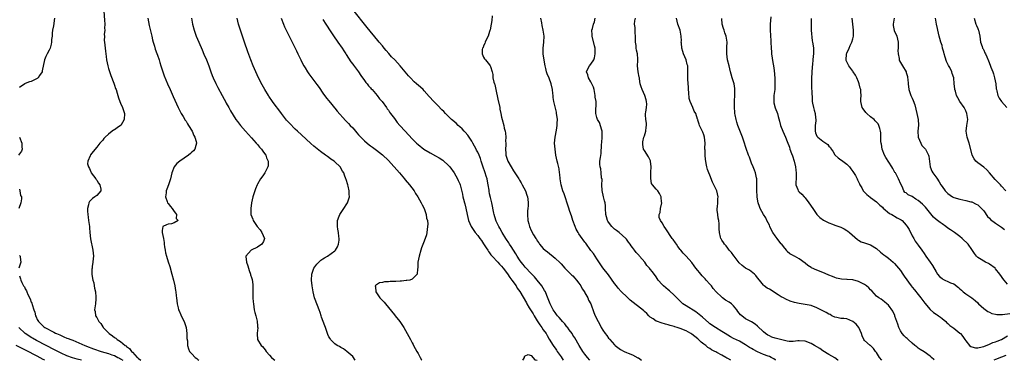
# Model space of a CAD drawing. Units: inches. Extents: x 2583000 to 2586000, y 1539000 to 1542000.
# Drawn here: x 2584337 to 2584668, y 1539000 to 1539115 of the extents above; entities that cross this region are included whole.
import ezdxf

# ---------------------------------------------------------------- set-up
doc = ezdxf.new("R2010")
doc.units = ezdxf.units.IN
doc.header["$MEASUREMENT"] = 0
doc.layers.add('LD25831539_2ft', color=82, linetype='Continuous')

msp = doc.modelspace()

# ---------------------------------------------------------------- linework, layer by layer
at = {"layer": 'LD25831539_2ft'}
for points, elevation in [([(2584365.44, 1539117.44), (2584365.66, 1539114.34), (2584365.71, 1539113), (2584365.66, 1539111.66), (2584365.7, 1539111), (2584365.54, 1539109.54), (2584365.56, 1539109), (2584365.51, 1539107.51), (2584365.56, 1539107), (2584365.79, 1539105), (2584365.95, 1539103.95), (2584366.05, 1539103), (2584366.2, 1539102.2), (2584366.33, 1539101), (2584366.74, 1539099), (2584367, 1539098.1), (2584367.72, 1539095.72), (2584368.76, 1539093.24), (2584369, 1539092.54), (2584369.34, 1539091.35), (2584369.51, 1539091), (2584369.81, 1539089.81), (2584370.12, 1539089), (2584370.3, 1539088.3), (2584370.77, 1539087), (2584371, 1539086.42), (2584371.62, 1539085), (2584372.32, 1539083), (2584372.25, 1539081), (2584371.06, 1539079), (2584371, 1539078.95), (2584369.84, 1539078.16), (2584369, 1539077.53), (2584368.67, 1539077.33), (2584368.21, 1539077), (2584367, 1539076.04), (2584365.82, 1539075), (2584365.43, 1539074.57), (2584365, 1539074.03), (2584364.49, 1539073.51), (2584364.04, 1539073), (2584363, 1539071.68), (2584361.77, 1539070.23), (2584360.9, 1539069.1), (2584360.85, 1539069), (2584360.78, 1539068.78), (2584359.98, 1539067), (2584359.93, 1539066.07), (2584360.18, 1539065), (2584360.52, 1539064.53), (2584361, 1539063.38), (2584361.15, 1539063.15), (2584361.18, 1539063), (2584362.71, 1539061), (2584362.8, 1539060.8), (2584363, 1539060.55), (2584363.6, 1539059.6), (2584364.03, 1539059), (2584364.41, 1539057.59), (2584364.39, 1539057), (2584363, 1539055.47), (2584362.35, 1539055), (2584361.54, 1539054.46), (2584361, 1539053.86), (2584360.56, 1539053.44), (2584360.33, 1539053), (2584360.27, 1539052.27), (2584359.94, 1539051), (2584359.9, 1539050.1), (2584359.99, 1539049), (2584360.11, 1539048.11), (2584360.24, 1539047), (2584360.53, 1539045), (2584360.56, 1539044.56), (2584360.71, 1539043), (2584360.88, 1539040.88), (2584361.19, 1539039.19), (2584361.33, 1539038.67), (2584361.71, 1539037), (2584361.89, 1539035), (2584361.78, 1539034.22), (2584361.69, 1539033), (2584361.51, 1539031.51), (2584361.41, 1539031), (2584361.38, 1539030.62), (2584361.37, 1539029), (2584361.57, 1539027.56), (2584361.68, 1539027), (2584361.98, 1539026.02), (2584362.19, 1539025), (2584362.27, 1539024.27), (2584362.57, 1539023), (2584362.74, 1539021.26), (2584362.74, 1539021), (2584362.69, 1539020.7), (2584362.61, 1539019), (2584362.24, 1539017), (2584362.46, 1539016.46), (2584362.6, 1539015), (2584363, 1539014.43), (2584363.71, 1539013), (2584364.35, 1539012.35), (2584365, 1539011.26), (2584365.12, 1539011.12), (2584365.17, 1539011), (2584367.14, 1539009), (2584368.28, 1539008.28), (2584369, 1539007.69), (2584369.43, 1539007.43), (2584369.84, 1539007), (2584371, 1539006.32), (2584372.58, 1539005), (2584372.85, 1539004.85), (2584373, 1539004.7), (2584374, 1539004), (2584374.71, 1539003), (2584375, 1539002.73), (2584376.64, 1539001), (2584376.84, 1539000.84), (2584377, 1539000.66), (2584377.86, 1539000)], 7196), ([(2584528.71, 1539000), (2584527.85, 1539001), (2584527, 1539002.07), (2584526.33, 1539003), (2584525.04, 1539005), (2584523.6, 1539007.6), (2584523, 1539008.49), (2584522.69, 1539009), (2584521.78, 1539010.22), (2584521.13, 1539011.13), (2584521, 1539011.27), (2584520.25, 1539012.25), (2584519.51, 1539013), (2584519, 1539013.57), (2584518.36, 1539014.36), (2584517.79, 1539015), (2584517.46, 1539015.46), (2584517, 1539016.07), (2584516.36, 1539017), (2584515.34, 1539019), (2584514.7, 1539020.7), (2584514.26, 1539021.74), (2584513.75, 1539023), (2584513.49, 1539023.49), (2584512.56, 1539025), (2584510.99, 1539027), (2584510.09, 1539028.09), (2584509.12, 1539029.12), (2584509, 1539029.23), (2584507, 1539031.31), (2584506.22, 1539032.22), (2584505.59, 1539033), (2584505, 1539033.84), (2584504.25, 1539035), (2584503.8, 1539035.8), (2584503.03, 1539037), (2584502.26, 1539038.26), (2584501.74, 1539039), (2584501.46, 1539039.46), (2584500.67, 1539040.67), (2584500.43, 1539041), (2584499.17, 1539043), (2584498.43, 1539044.43), (2584498.05, 1539045), (2584497.26, 1539046.74), (2584497.11, 1539047.11), (2584496.57, 1539049), (2584496.47, 1539049.53), (2584495.72, 1539053), (2584495.3, 1539054.7), (2584495, 1539056.03), (2584494.84, 1539056.84), (2584494.8, 1539057.2), (2584494.52, 1539059), (2584494.26, 1539060.26), (2584494.13, 1539061), (2584493.88, 1539061.88), (2584493.51, 1539063), (2584492.73, 1539065.27), (2584492.2, 1539067), (2584491.9, 1539067.9), (2584491.44, 1539069), (2584491, 1539069.97), (2584490.65, 1539070.65), (2584490.44, 1539071), (2584489.98, 1539071.98), (2584489.36, 1539073), (2584489, 1539073.66), (2584487.66, 1539075.66), (2584486.75, 1539076.75), (2584486.49, 1539077), (2584485.78, 1539077.78), (2584485, 1539078.51), (2584484.43, 1539079), (2584483.71, 1539079.71), (2584482.21, 1539081), (2584480.21, 1539083), (2584479.63, 1539083.63), (2584479, 1539084.22), (2584477.63, 1539085.63), (2584476.26, 1539087), (2584474.7, 1539088.7), (2584473, 1539090.61), (2584472.63, 1539091), (2584471.79, 1539091.79), (2584470.46, 1539093), (2584469.68, 1539093.68), (2584468.37, 1539095), (2584467.7, 1539095.7), (2584466.64, 1539097), (2584464.96, 1539099), (2584463.11, 1539101), (2584462.08, 1539102.08), (2584461.14, 1539103.14), (2584460.22, 1539104.22), (2584459.62, 1539105), (2584459, 1539105.72), (2584457.94, 1539107), (2584457.49, 1539107.49), (2584453.88, 1539111.88), (2584449, 1539117.96)], 7208), ([(2584348.83, 1539115), (2584348.46, 1539112.46), (2584348.16, 1539111), (2584348.05, 1539109.95), (2584347.97, 1539109), (2584347.85, 1539107.85), (2584347.79, 1539107), (2584347.68, 1539106.32), (2584347.31, 1539105), (2584347, 1539104.23), (2584346.32, 1539103), (2584345.87, 1539102.13), (2584345.46, 1539101), (2584344.71, 1539097.29), (2584344.62, 1539097), (2584343.79, 1539095.79), (2584343.31, 1539095), (2584343.15, 1539094.85), (2584343, 1539094.75), (2584342.53, 1539094.53), (2584341, 1539093.75), (2584340.41, 1539093.59), (2584338.96, 1539093.04), (2584338.87, 1539093), (2584337, 1539091.68)], 7194), ([(2584380.14, 1539115), (2584380.62, 1539112.62), (2584381.46, 1539109), (2584381.76, 1539107.76), (2584381.96, 1539107), (2584382.38, 1539105.62), (2584382.65, 1539104.65), (2584383.16, 1539103.16), (2584383.36, 1539102.64), (2584383.92, 1539101), (2584384.17, 1539100.17), (2584384.57, 1539099), (2584385.22, 1539097), (2584385.68, 1539095.68), (2584386.75, 1539093), (2584387.66, 1539091), (2584388.73, 1539088.73), (2584390.4, 1539085), (2584391.25, 1539083.25), (2584391.38, 1539083), (2584392, 1539082), (2584392.73, 1539080.73), (2584393, 1539080.36), (2584393.51, 1539079.51), (2584393.88, 1539079), (2584395.04, 1539077), (2584395.59, 1539075.59), (2584395.96, 1539075), (2584396.4, 1539073.6), (2584396.51, 1539073), (2584396.26, 1539072.26), (2584396.01, 1539071), (2584395.55, 1539070.45), (2584395, 1539069.97), (2584394.5, 1539069.5), (2584393.87, 1539069), (2584390.87, 1539067), (2584389.88, 1539066.12), (2584389, 1539065), (2584388.21, 1539063), (2584387.73, 1539061), (2584387.1, 1539059), (2584386.51, 1539057.49), (2584386.35, 1539057), (2584386.32, 1539056.32), (2584386.1, 1539055), (2584386.64, 1539053.36), (2584386.77, 1539053), (2584386.85, 1539052.85), (2584387, 1539052.69), (2584387.73, 1539051.73), (2584388.34, 1539051), (2584389, 1539050.07), (2584389.43, 1539049.43), (2584389.85, 1539049), (2584389.73, 1539047.73), (2584390.41, 1539047), (2584389, 1539046.17), (2584388.15, 1539045.85), (2584387, 1539045.73), (2584386.43, 1539045.57), (2584385.25, 1539045), (2584385, 1539043.66), (2584384.95, 1539043), (2584385.44, 1539041), (2584385.63, 1539039.63), (2584385.68, 1539039), (2584385.81, 1539038.19), (2584385.95, 1539037), (2584386.14, 1539036.14), (2584386.43, 1539035), (2584387, 1539033.11), (2584387.56, 1539031.56), (2584388.28, 1539029), (2584388.78, 1539027), (2584389.19, 1539025), (2584389.45, 1539023.45), (2584389.58, 1539023), (2584389.71, 1539021.71), (2584389.84, 1539021), (2584390.03, 1539019), (2584390.31, 1539017.69), (2584390.49, 1539017), (2584390.64, 1539016.64), (2584391.26, 1539015.26), (2584391.36, 1539015), (2584392.36, 1539013), (2584393.04, 1539011), (2584393.24, 1539009), (2584393.32, 1539007.32), (2584393.45, 1539006.55), (2584393.54, 1539005), (2584393.84, 1539003.84), (2584394.15, 1539003), (2584395, 1539002.18), (2584396.02, 1539001), (2584396.63, 1539000.63), (2584397, 1539000.23), (2584397.26, 1539000)], 7198), ([(2584394.85, 1539115), (2584395.17, 1539113), (2584395.7, 1539111), (2584396.46, 1539109), (2584397.28, 1539107), (2584398.37, 1539104.37), (2584399, 1539102.97), (2584399.84, 1539101), (2584400.63, 1539099), (2584401.34, 1539097), (2584401.79, 1539095.79), (2584402.11, 1539095), (2584403, 1539093.05), (2584403.69, 1539091.69), (2584405.14, 1539089), (2584405.78, 1539087.78), (2584406.24, 1539087), (2584406.5, 1539086.5), (2584407.36, 1539085), (2584407.93, 1539083.93), (2584409.78, 1539081), (2584410.29, 1539080.29), (2584411.26, 1539079), (2584412.96, 1539077), (2584415, 1539074.75), (2584416.61, 1539073), (2584416.77, 1539072.77), (2584417, 1539072.51), (2584417.67, 1539071.67), (2584418.35, 1539071), (2584419, 1539070.02), (2584419.82, 1539069), (2584420.08, 1539068.08), (2584420.64, 1539067), (2584420.57, 1539065.43), (2584420.49, 1539065), (2584419.92, 1539063.92), (2584419.48, 1539063), (2584419, 1539062.36), (2584418.43, 1539061.57), (2584418.07, 1539061), (2584417, 1539059.24), (2584416.87, 1539059), (2584416.32, 1539057.68), (2584416.07, 1539057), (2584415.48, 1539055), (2584415.01, 1539053), (2584414.73, 1539051), (2584414.83, 1539049), (2584415.42, 1539047.42), (2584415.56, 1539047), (2584416.95, 1539045), (2584417.88, 1539043.88), (2584418.47, 1539043), (2584419.37, 1539041), (2584419, 1539039.98), (2584418.52, 1539039), (2584417, 1539038.07), (2584414.89, 1539037), (2584414.01, 1539036.01), (2584413.08, 1539035), (2584413.07, 1539034.93), (2584413.31, 1539033), (2584413.73, 1539031.73), (2584413.95, 1539031), (2584414.16, 1539030.16), (2584414.66, 1539029), (2584414.7, 1539028.7), (2584415, 1539027.85), (2584415.18, 1539027.18), (2584415.25, 1539027), (2584415.31, 1539026.69), (2584415.49, 1539025), (2584415.49, 1539023.49), (2584415.5, 1539021), (2584415.61, 1539019.61), (2584415.62, 1539019), (2584415.93, 1539017), (2584416.1, 1539016.1), (2584416.4, 1539015), (2584416.85, 1539013.15), (2584416.87, 1539013), (2584416.86, 1539012.86), (2584417, 1539011.81), (2584417.07, 1539011.07), (2584417.09, 1539011), (2584417.1, 1539010.9), (2584416.92, 1539009.08), (2584416.9, 1539009), (2584416.92, 1539008.92), (2584417.02, 1539007), (2584418.25, 1539005), (2584418.67, 1539004.67), (2584419.54, 1539003.54), (2584419.88, 1539003), (2584421, 1539001.73), (2584421.68, 1539001), (2584422.38, 1539000.38), (2584422.84, 1539000)], 7200), ([(2584449.81, 1539000), (2584449, 1539001.27), (2584447.01, 1539003.01), (2584445.89, 1539003.89), (2584445, 1539004.26), (2584444.6, 1539004.6), (2584443.82, 1539005), (2584443, 1539005.59), (2584441.58, 1539007), (2584441.38, 1539007.38), (2584441, 1539007.94), (2584440.7, 1539008.7), (2584440.53, 1539009), (2584440.27, 1539009.73), (2584439.86, 1539011), (2584439.61, 1539011.61), (2584438.54, 1539014.54), (2584438.44, 1539015), (2584438.04, 1539016.04), (2584437.79, 1539017), (2584436.4, 1539020.4), (2584436.22, 1539021), (2584435.68, 1539023), (2584435.35, 1539025), (2584435.19, 1539027), (2584435.3, 1539029), (2584435.72, 1539030.28), (2584435.99, 1539031), (2584437, 1539032.35), (2584437.59, 1539033), (2584438.33, 1539033.67), (2584439, 1539034.14), (2584439.53, 1539034.47), (2584440.5, 1539035), (2584443, 1539036.82), (2584443.21, 1539037), (2584443.86, 1539038.14), (2584444.27, 1539039), (2584444.43, 1539040.43), (2584444.48, 1539041), (2584444.38, 1539041.62), (2584444.23, 1539043), (2584444.06, 1539044.06), (2584443.87, 1539045), (2584443.86, 1539046.14), (2584443.9, 1539047), (2584444.5, 1539048.5), (2584444.68, 1539049), (2584445.99, 1539051), (2584447, 1539052.59), (2584447.25, 1539053), (2584447.72, 1539054.28), (2584447.91, 1539055), (2584447.85, 1539055.85), (2584447.86, 1539057), (2584447.47, 1539058.53), (2584447.34, 1539059), (2584446.77, 1539060.77), (2584446.71, 1539061), (2584446.24, 1539062.24), (2584446.02, 1539063), (2584445.61, 1539063.61), (2584444.84, 1539065), (2584443, 1539066.75), (2584442.72, 1539067), (2584441.66, 1539067.66), (2584441, 1539068.17), (2584440.5, 1539068.5), (2584439.87, 1539069), (2584438.19, 1539070.19), (2584435.96, 1539071.96), (2584434.89, 1539072.89), (2584431.76, 1539075.76), (2584430.48, 1539077), (2584429.71, 1539077.71), (2584427.73, 1539079.73), (2584426.8, 1539080.8), (2584425.05, 1539083), (2584424.17, 1539084.17), (2584423, 1539085.77), (2584422.08, 1539087), (2584420.8, 1539088.8), (2584420.67, 1539089), (2584419.46, 1539091), (2584418.59, 1539092.59), (2584417.35, 1539095), (2584416.42, 1539097), (2584415.99, 1539098.01), (2584415.57, 1539099), (2584414.79, 1539101), (2584413.74, 1539103.74), (2584412.66, 1539107), (2584411.28, 1539111), (2584410.67, 1539113), (2584410.21, 1539115)], 7202), ([(2584424.93, 1539115), (2584425.76, 1539113), (2584426.1, 1539112.1), (2584426.67, 1539111), (2584428.08, 1539108.08), (2584428.67, 1539107), (2584429.66, 1539105), (2584430.07, 1539104.07), (2584430.6, 1539103), (2584431.53, 1539101), (2584432.02, 1539100.02), (2584432.58, 1539099), (2584433, 1539098.3), (2584433.82, 1539097), (2584434.29, 1539096.29), (2584437, 1539092.76), (2584437.69, 1539091.69), (2584439, 1539089.86), (2584440.17, 1539088.17), (2584441, 1539087.23), (2584441.96, 1539086.04), (2584442.88, 1539084.88), (2584443, 1539084.74), (2584443.74, 1539083.74), (2584446.6, 1539080.6), (2584447, 1539080.23), (2584447.58, 1539079.59), (2584448.18, 1539079), (2584449, 1539078.14), (2584450.43, 1539076.43), (2584451, 1539075.8), (2584451.36, 1539075.36), (2584451.7, 1539075), (2584453, 1539073.76), (2584453.87, 1539073), (2584454.49, 1539072.49), (2584455, 1539072.12), (2584455.63, 1539071.63), (2584457, 1539070.68), (2584459, 1539069.13), (2584461, 1539067.13), (2584464.69, 1539063), (2584466.43, 1539061), (2584466.67, 1539060.67), (2584468.13, 1539059), (2584469.66, 1539057), (2584470.14, 1539056.14), (2584470.9, 1539055), (2584472.01, 1539053), (2584472.29, 1539052.29), (2584472.99, 1539051), (2584473.68, 1539049), (2584473.84, 1539047.84), (2584474.09, 1539047), (2584474.21, 1539045.79), (2584474.18, 1539045), (2584473.99, 1539043.99), (2584473.93, 1539043), (2584473.77, 1539042.24), (2584473, 1539040.04), (2584472.16, 1539037.84), (2584471.87, 1539037), (2584471.28, 1539035), (2584470.92, 1539033), (2584470.84, 1539031), (2584470.79, 1539030.79), (2584470.71, 1539029), (2584469, 1539027.23), (2584468.17, 1539027), (2584467.16, 1539026.84), (2584467, 1539026.86), (2584465.36, 1539026.64), (2584465, 1539026.65), (2584463.49, 1539026.51), (2584463, 1539026.48), (2584461.55, 1539026.45), (2584461, 1539026.4), (2584459.66, 1539026.34), (2584459, 1539026.18), (2584457.98, 1539026.02), (2584457, 1539025.38), (2584456.74, 1539025.26), (2584456.59, 1539025), (2584456.69, 1539024.69), (2584456.73, 1539023), (2584458.15, 1539021), (2584458.6, 1539020.6), (2584459, 1539020.14), (2584459.59, 1539019.59), (2584459.98, 1539019), (2584461, 1539017.8), (2584463, 1539015.27), (2584463.24, 1539015), (2584464.87, 1539013), (2584466.21, 1539011), (2584467.33, 1539009), (2584468.38, 1539007), (2584469, 1539005.86), (2584469.3, 1539005.3), (2584469.43, 1539005), (2584470.01, 1539004.01), (2584470.52, 1539003), (2584471, 1539002.26), (2584471.64, 1539001), (2584472.14, 1539000.14), (2584472.21, 1539000)], 7204), ([(2584439, 1539114.6), (2584440, 1539113), (2584440.37, 1539112.37), (2584441.16, 1539111.16), (2584442.76, 1539108.76), (2584443, 1539108.47), (2584443.6, 1539107.6), (2584444.06, 1539107), (2584445.45, 1539105), (2584446.02, 1539104.02), (2584446.68, 1539103), (2584446.79, 1539102.79), (2584448.34, 1539100.34), (2584449, 1539099.54), (2584449.22, 1539099.22), (2584451, 1539096.95), (2584451.77, 1539095.77), (2584453, 1539094.13), (2584453.46, 1539093.46), (2584453.84, 1539093), (2584454.32, 1539092.32), (2584455, 1539091.6), (2584455.26, 1539091.26), (2584455.51, 1539091), (2584457.23, 1539089), (2584457.97, 1539087.97), (2584458.85, 1539087), (2584460.33, 1539085), (2584460.6, 1539084.6), (2584461, 1539084.06), (2584461.42, 1539083.42), (2584461.74, 1539083), (2584463, 1539081.26), (2584463.97, 1539079.97), (2584464.8, 1539079), (2584466.58, 1539077), (2584469, 1539074.45), (2584470.49, 1539073), (2584471, 1539072.54), (2584472.92, 1539071), (2584475, 1539069.75), (2584476.79, 1539068.79), (2584478.08, 1539068.08), (2584479.29, 1539067.29), (2584479.65, 1539067), (2584481, 1539065.76), (2584481.68, 1539065), (2584483.1, 1539063), (2584484.25, 1539061), (2584484.49, 1539060.49), (2584485, 1539059.32), (2584485.12, 1539059), (2584485.85, 1539055.85), (2584485.98, 1539055), (2584486.21, 1539054.21), (2584486.51, 1539053), (2584486.63, 1539052.63), (2584487, 1539051.18), (2584487.41, 1539049), (2584487.88, 1539047), (2584488.77, 1539045), (2584489.65, 1539043.65), (2584490.12, 1539043), (2584491, 1539041.93), (2584491.72, 1539041), (2584492.24, 1539040.24), (2584493, 1539039.2), (2584493.82, 1539037.82), (2584494.36, 1539037), (2584494.61, 1539036.61), (2584495, 1539036.1), (2584495.46, 1539035.46), (2584495.84, 1539035), (2584497.71, 1539033), (2584498.32, 1539032.32), (2584499, 1539031.67), (2584499.54, 1539031), (2584501, 1539029.07), (2584501.8, 1539027.8), (2584502.44, 1539027), (2584503.87, 1539025), (2584504.3, 1539024.3), (2584505.12, 1539023.12), (2584507.37, 1539019.37), (2584507.54, 1539019), (2584508.31, 1539017.69), (2584508.73, 1539017), (2584509.63, 1539015.63), (2584509.97, 1539015), (2584511, 1539013.27), (2584511.9, 1539011.9), (2584512.54, 1539011), (2584513, 1539010.29), (2584513.96, 1539009), (2584514.36, 1539008.36), (2584515, 1539007.14), (2584516.33, 1539005), (2584516.62, 1539004.62), (2584517, 1539004.04), (2584517.45, 1539003.45), (2584517.74, 1539003), (2584519, 1539001.13), (2584519.69, 1539000)], 7206), ([(2584495.83, 1539115.83), (2584495.7, 1539114.3), (2584495.53, 1539113), (2584495.16, 1539111.16), (2584495.13, 1539110.87), (2584495, 1539110.54), (2584494.57, 1539109), (2584493.98, 1539107.98), (2584493.55, 1539107), (2584493.44, 1539106.56), (2584493, 1539105.78), (2584492.79, 1539105.21), (2584492.62, 1539105), (2584492.5, 1539104.5), (2584492.51, 1539103), (2584493, 1539101.95), (2584493.32, 1539101.32), (2584493.61, 1539101), (2584495, 1539099.31), (2584495.21, 1539099), (2584495.26, 1539098.74), (2584495.83, 1539097), (2584496.07, 1539096.07), (2584496.14, 1539095), (2584496.45, 1539093.55), (2584496.6, 1539093), (2584496.71, 1539092.71), (2584497.09, 1539091.09), (2584497.81, 1539087.81), (2584498.4, 1539085), (2584498.48, 1539084.48), (2584498.76, 1539083), (2584499, 1539081.77), (2584499.17, 1539081), (2584499.73, 1539079), (2584499.89, 1539078.11), (2584500.18, 1539077), (2584500.32, 1539076.32), (2584500.41, 1539075), (2584500.36, 1539073.64), (2584500.41, 1539073), (2584500.42, 1539072.42), (2584500.35, 1539071), (2584500.44, 1539069.56), (2584500.49, 1539069), (2584501, 1539067.28), (2584501.09, 1539067), (2584502.19, 1539065), (2584503, 1539063.67), (2584503.47, 1539063), (2584504.77, 1539061), (2584505, 1539060.62), (2584505.63, 1539059.63), (2584505.99, 1539059), (2584507.01, 1539057), (2584507.52, 1539055.52), (2584507.69, 1539055), (2584507.79, 1539054.21), (2584507.97, 1539053), (2584507.94, 1539051.94), (2584507.87, 1539051), (2584507.77, 1539050.23), (2584507.7, 1539049), (2584507.81, 1539047), (2584508.16, 1539045.84), (2584508.39, 1539045), (2584509, 1539043.65), (2584509.8, 1539042.2), (2584510.5, 1539041), (2584510.7, 1539040.7), (2584511, 1539040.16), (2584511.49, 1539039.49), (2584511.81, 1539039), (2584513, 1539037.65), (2584513.67, 1539037), (2584514.43, 1539036.43), (2584517, 1539034.37), (2584518.73, 1539032.73), (2584519, 1539032.41), (2584520.31, 1539031), (2584522.67, 1539028.67), (2584523, 1539028.37), (2584523.63, 1539027.63), (2584524.2, 1539027), (2584525, 1539025.98), (2584525.63, 1539025), (2584526.08, 1539024.08), (2584526.84, 1539023), (2584526.89, 1539022.89), (2584527, 1539022.73), (2584527.95, 1539021), (2584528.27, 1539020.27), (2584528.96, 1539019), (2584530.07, 1539016.07), (2584530.51, 1539015), (2584531.46, 1539013), (2584532.02, 1539012.02), (2584532.53, 1539011), (2584533, 1539010.19), (2584533.84, 1539009), (2584534.36, 1539008.36), (2584535, 1539007.47), (2584535.23, 1539007.23), (2584535.39, 1539007), (2584537, 1539005.2), (2584537.21, 1539005), (2584539, 1539003.64), (2584540.19, 1539003), (2584541, 1539002.64), (2584541.55, 1539002.45), (2584543, 1539001.89), (2584544.85, 1539000.85), (2584545, 1539000.79), (2584546.07, 1539000)], 7210), ([(2584576, 1539000), (2584575, 1539000.64), (2584574.75, 1539000.75), (2584574.36, 1539001), (2584573, 1539001.7), (2584571.36, 1539002.64), (2584571, 1539002.81), (2584570.69, 1539003), (2584569.54, 1539003.54), (2584569, 1539003.96), (2584568.35, 1539004.35), (2584567.61, 1539005), (2584567, 1539005.43), (2584566.1, 1539006.1), (2584565.21, 1539007), (2584565.09, 1539007.09), (2584565, 1539007.18), (2584563.96, 1539007.96), (2584563, 1539008.76), (2584562.59, 1539009), (2584561, 1539009.87), (2584559, 1539010.68), (2584558.04, 1539011), (2584557.24, 1539011.24), (2584557, 1539011.34), (2584555.66, 1539011.66), (2584555, 1539011.92), (2584554.13, 1539012.13), (2584552.61, 1539012.61), (2584551.43, 1539013), (2584551, 1539013.17), (2584549.9, 1539013.9), (2584549, 1539014.54), (2584548.52, 1539015), (2584547.79, 1539015.79), (2584547, 1539016.43), (2584546.72, 1539016.72), (2584542.28, 1539020.28), (2584541.22, 1539021.22), (2584539.17, 1539023.17), (2584538.21, 1539024.21), (2584537.66, 1539025), (2584537, 1539025.88), (2584535, 1539028.74), (2584533.08, 1539031.08), (2584531, 1539034.1), (2584530.45, 1539035), (2584529.88, 1539035.88), (2584529, 1539036.94), (2584527.34, 1539039.34), (2584527, 1539039.76), (2584526.49, 1539040.49), (2584526.11, 1539041), (2584525, 1539042.56), (2584524.71, 1539043), (2584524.11, 1539044.11), (2584523.72, 1539045), (2584523.01, 1539047), (2584522.53, 1539048.53), (2584522.01, 1539049.99), (2584521.52, 1539051.52), (2584520.03, 1539056.03), (2584519.62, 1539057), (2584519, 1539059), (2584518.72, 1539061), (2584518.6, 1539062.6), (2584518.53, 1539063), (2584518.34, 1539064.34), (2584517.88, 1539066.12), (2584517.66, 1539067), (2584517.27, 1539069), (2584516.98, 1539071), (2584516.84, 1539073), (2584517.01, 1539075), (2584517.43, 1539077.43), (2584517.68, 1539079), (2584517.75, 1539079.75), (2584517.77, 1539081), (2584517.57, 1539082.43), (2584517.53, 1539083), (2584517.42, 1539083.42), (2584516.59, 1539087), (2584516.33, 1539088.33), (2584516.32, 1539089), (2584516.26, 1539089.74), (2584516.11, 1539091), (2584515.68, 1539093), (2584515, 1539094.88), (2584514.31, 1539096.31), (2584514.09, 1539097), (2584513.9, 1539098.1), (2584513.66, 1539099), (2584513.53, 1539099.53), (2584513.05, 1539103), (2584513.04, 1539105), (2584513.26, 1539107), (2584513.35, 1539109), (2584513.04, 1539111), (2584512.62, 1539112.62), (2584512.55, 1539113.45), (2584512.26, 1539115)], 7212), ([(2584591.2, 1539000), (2584591, 1539000.13), (2584590.47, 1539000.47), (2584589.55, 1539001), (2584589, 1539001.25), (2584588.62, 1539001.38), (2584587, 1539002), (2584585, 1539002.86), (2584583.59, 1539003.59), (2584583, 1539003.98), (2584582.34, 1539004.34), (2584581, 1539005.26), (2584579, 1539006.39), (2584577, 1539007.37), (2584575.93, 1539007.93), (2584575, 1539008.47), (2584574.14, 1539009), (2584573, 1539009.73), (2584570.88, 1539011), (2584569, 1539012.32), (2584568.63, 1539012.63), (2584566.52, 1539014.52), (2584565.93, 1539015), (2584565.45, 1539015.45), (2584564.27, 1539016.27), (2584561, 1539018.32), (2584559.95, 1539019), (2584559.45, 1539019.45), (2584557.87, 1539021), (2584557.47, 1539021.47), (2584557, 1539021.91), (2584555.39, 1539023.39), (2584555, 1539023.67), (2584553.44, 1539025), (2584553, 1539025.45), (2584551.69, 1539027), (2584551, 1539028.07), (2584549.71, 1539029.71), (2584549, 1539030.69), (2584548.73, 1539031), (2584547.88, 1539031.88), (2584547.1, 1539033), (2584545.39, 1539035), (2584545.2, 1539035.2), (2584545, 1539035.45), (2584544.2, 1539036.2), (2584543.67, 1539037), (2584543, 1539037.93), (2584542.52, 1539038.52), (2584542.22, 1539039), (2584541.69, 1539039.69), (2584541, 1539040.77), (2584540.81, 1539041), (2584538.54, 1539043), (2584537.62, 1539043.62), (2584537, 1539044.12), (2584536.54, 1539044.54), (2584536.1, 1539045), (2584535, 1539046.4), (2584534.75, 1539046.75), (2584534.6, 1539047), (2584534.22, 1539048.22), (2584534.02, 1539049), (2584533.95, 1539051), (2584533.89, 1539051.89), (2584533.78, 1539053), (2584533.64, 1539053.64), (2584533.31, 1539055), (2584532.86, 1539057.14), (2584532.76, 1539059), (2584532.8, 1539060.8), (2584532.65, 1539061.35), (2584532.52, 1539063), (2584532.37, 1539064.37), (2584532.11, 1539065), (2584532.07, 1539065.93), (2584532.09, 1539067), (2584532.21, 1539068.21), (2584532.5, 1539069.5), (2584532.61, 1539072.61), (2584532.71, 1539073.29), (2584532.85, 1539075), (2584532.79, 1539077), (2584532.67, 1539077.33), (2584531.93, 1539079.93), (2584531.21, 1539081), (2584531, 1539081.64), (2584530.69, 1539083), (2584530.72, 1539085), (2584530.75, 1539085.25), (2584530.75, 1539087), (2584530.52, 1539088.52), (2584530.52, 1539089), (2584530.08, 1539091), (2584529.87, 1539091.87), (2584529, 1539093.59), (2584528.19, 1539095), (2584528.03, 1539096.03), (2584527.55, 1539097), (2584527.98, 1539098.02), (2584528.57, 1539099), (2584529, 1539099.53), (2584530.01, 1539101), (2584530.26, 1539101.74), (2584530.52, 1539103), (2584530.43, 1539104.43), (2584530.43, 1539105), (2584530.29, 1539105.71), (2584529.48, 1539109), (2584529.48, 1539109.48), (2584529.4, 1539111), (2584529.56, 1539111.56), (2584529.93, 1539113), (2584530.2, 1539113.8), (2584530.51, 1539115)], 7214), ([(2584612.12, 1539000), (2584612.04, 1539000.04), (2584611, 1539000.85), (2584609, 1539001.95), (2584607, 1539003.19), (2584605.94, 1539003.94), (2584604.21, 1539005), (2584603, 1539005.66), (2584601, 1539006.41), (2584599, 1539006.55), (2584598.55, 1539006.55), (2584597, 1539006.35), (2584595.67, 1539006.33), (2584595, 1539006.45), (2584593.13, 1539006.87), (2584591, 1539007.5), (2584589.83, 1539007.83), (2584589, 1539008.25), (2584588.49, 1539008.49), (2584587.75, 1539009), (2584587, 1539009.61), (2584585, 1539011.51), (2584584.18, 1539012.18), (2584582.94, 1539012.94), (2584582.79, 1539013), (2584581, 1539013.98), (2584579.69, 1539015), (2584579.33, 1539015.33), (2584578.45, 1539016.45), (2584578.05, 1539017), (2584577, 1539018.31), (2584576.24, 1539019), (2584575.53, 1539019.53), (2584574.27, 1539020.27), (2584573.3, 1539021), (2584573, 1539021.2), (2584571.13, 1539023), (2584570.12, 1539024.12), (2584569.5, 1539025), (2584569, 1539025.6), (2584567.73, 1539027), (2584567.37, 1539027.37), (2584567, 1539027.82), (2584566.39, 1539028.4), (2584565.94, 1539029), (2584565.49, 1539029.49), (2584565, 1539030.17), (2584564.27, 1539031), (2584563.73, 1539031.73), (2584563, 1539032.84), (2584562.93, 1539032.93), (2584561.07, 1539035.07), (2584560.08, 1539036.08), (2584559.25, 1539037), (2584559, 1539037.31), (2584558.29, 1539038.29), (2584557.75, 1539039), (2584557.45, 1539039.45), (2584556.62, 1539040.62), (2584556.32, 1539041), (2584554.22, 1539044.22), (2584553.68, 1539045), (2584553, 1539046.25), (2584552.37, 1539047), (2584552.02, 1539048.02), (2584552.01, 1539049), (2584552.28, 1539049.72), (2584552.46, 1539051), (2584552.85, 1539053), (2584552.81, 1539053.19), (2584552.67, 1539055), (2584552.11, 1539056.11), (2584551.49, 1539057), (2584551, 1539057.55), (2584549.75, 1539059), (2584549.43, 1539059.43), (2584549.13, 1539061.13), (2584549.22, 1539063), (2584549.22, 1539063.22), (2584549.33, 1539065), (2584549.08, 1539067), (2584549.07, 1539067.07), (2584548.38, 1539068.38), (2584547, 1539070.52), (2584546.76, 1539071), (2584546.53, 1539072.53), (2584546.48, 1539073), (2584546.53, 1539073.47), (2584546.87, 1539075), (2584547, 1539075.46), (2584547.52, 1539077), (2584547.65, 1539078.35), (2584547.75, 1539079), (2584547.72, 1539079.72), (2584547.53, 1539081), (2584547.43, 1539082.57), (2584547.43, 1539083), (2584547.46, 1539083.46), (2584547.73, 1539085), (2584547.82, 1539086.18), (2584547.77, 1539087), (2584547.57, 1539087.57), (2584547.17, 1539089), (2584546.21, 1539091), (2584545.95, 1539091.95), (2584545.58, 1539093), (2584545.34, 1539094.66), (2584545.31, 1539095), (2584545.25, 1539095.25), (2584544.97, 1539096.97), (2584544.72, 1539099), (2584544.75, 1539100.75), (2584544.77, 1539101.23), (2584544.64, 1539103), (2584544.3, 1539104.3), (2584544.24, 1539105), (2584544.2, 1539105.8), (2584544.05, 1539107), (2584544.04, 1539109), (2584543.91, 1539110.09), (2584543.87, 1539111), (2584543.89, 1539111.89), (2584543.69, 1539113), (2584543.81, 1539114.19), (2584544.05, 1539115)], 7216), ([(2584626.75, 1539000), (2584626.04, 1539001), (2584625, 1539002.6), (2584624.69, 1539003), (2584624.01, 1539004.01), (2584622.93, 1539004.93), (2584622.82, 1539005), (2584621, 1539006.7), (2584620.75, 1539007), (2584620.21, 1539008.21), (2584619.99, 1539009), (2584619.05, 1539011), (2584618.11, 1539012.11), (2584617, 1539013.09), (2584615, 1539013.9), (2584614.04, 1539014.04), (2584613, 1539014.09), (2584611.65, 1539014.35), (2584611, 1539014.52), (2584609.96, 1539015), (2584609.37, 1539015.37), (2584609, 1539015.51), (2584608.09, 1539016.09), (2584605, 1539017.68), (2584603, 1539018.38), (2584601, 1539018.77), (2584599.05, 1539019.05), (2584597.4, 1539019.4), (2584595.93, 1539019.94), (2584594.57, 1539020.57), (2584593.77, 1539021), (2584593, 1539021.38), (2584591.98, 1539022.02), (2584590.76, 1539022.76), (2584589.55, 1539023.55), (2584589, 1539023.97), (2584588.31, 1539024.31), (2584587.28, 1539025), (2584587, 1539025.24), (2584585.63, 1539027), (2584585, 1539027.75), (2584584.5, 1539028.5), (2584583.95, 1539029), (2584582.27, 1539030.27), (2584580.99, 1539031), (2584579.9, 1539031.9), (2584578.83, 1539032.83), (2584577.12, 1539035), (2584577.08, 1539035.08), (2584576.26, 1539036.26), (2584575.5, 1539037), (2584575, 1539037.68), (2584574.46, 1539038.46), (2584573.89, 1539039), (2584573.6, 1539039.6), (2584573, 1539040.37), (2584572.8, 1539040.8), (2584572.67, 1539041), (2584572.56, 1539041.44), (2584572.24, 1539043), (2584572.16, 1539044.16), (2584572.17, 1539045), (2584572.14, 1539045.86), (2584571.97, 1539047), (2584571.81, 1539047.81), (2584571.64, 1539049), (2584571.51, 1539050.49), (2584571.48, 1539051), (2584571.56, 1539051.56), (2584571.65, 1539053), (2584571.7, 1539054.3), (2584571.79, 1539055), (2584571.36, 1539057), (2584571, 1539057.69), (2584570.36, 1539059), (2584569.86, 1539059.86), (2584569, 1539062.26), (2584568.65, 1539063), (2584568.2, 1539064.2), (2584567.97, 1539065), (2584567.79, 1539066.21), (2584567.63, 1539067), (2584567.56, 1539067.56), (2584567.45, 1539069), (2584567.39, 1539070.61), (2584567.36, 1539071), (2584567.36, 1539071.36), (2584567.4, 1539073), (2584567.22, 1539075), (2584567, 1539075.77), (2584566.68, 1539076.68), (2584566.02, 1539078.02), (2584565.56, 1539079), (2584565.39, 1539079.39), (2584565, 1539080.77), (2584564.92, 1539080.92), (2584564.89, 1539081.11), (2584564.24, 1539083), (2584563.78, 1539083.78), (2584563.32, 1539085), (2584562.38, 1539087), (2584562.01, 1539088.01), (2584561.93, 1539090.07), (2584561.82, 1539091), (2584561.8, 1539091.8), (2584561.6, 1539094.4), (2584561.61, 1539095), (2584561.65, 1539095.65), (2584561.57, 1539099), (2584561.42, 1539099.42), (2584561, 1539101), (2584560.17, 1539103), (2584559.87, 1539103.87), (2584559.63, 1539105), (2584559.42, 1539106.58), (2584559.4, 1539107), (2584559.44, 1539107.44), (2584559.32, 1539109), (2584558.98, 1539110.98), (2584558.29, 1539113), (2584557.76, 1539115)], 7218), ([(2584644.41, 1539000), (2584644.23, 1539000.23), (2584643.5, 1539001), (2584643, 1539001.42), (2584641, 1539002.85), (2584639.68, 1539003.68), (2584639, 1539004.14), (2584638.51, 1539004.51), (2584637.91, 1539005), (2584637, 1539005.78), (2584635.62, 1539007), (2584635.3, 1539007.3), (2584635, 1539007.54), (2584634.26, 1539008.26), (2584633.61, 1539009), (2584633, 1539009.89), (2584632.46, 1539011), (2584632.12, 1539012.12), (2584631.81, 1539013), (2584631.2, 1539014.8), (2584631.11, 1539015.11), (2584630.5, 1539016.5), (2584629, 1539018.54), (2584628.51, 1539019), (2584627.71, 1539019.71), (2584626.51, 1539020.51), (2584625.83, 1539021), (2584625, 1539021.62), (2584623.4, 1539023.4), (2584623, 1539023.75), (2584622.39, 1539024.39), (2584621.63, 1539025), (2584621, 1539025.44), (2584619, 1539026.51), (2584617, 1539027.07), (2584615.17, 1539027.17), (2584615, 1539027.2), (2584613.27, 1539027.27), (2584611.6, 1539027.6), (2584611, 1539027.79), (2584610.18, 1539028.18), (2584609, 1539028.64), (2584608.78, 1539028.78), (2584607, 1539029.52), (2584605, 1539030.28), (2584603.13, 1539031.13), (2584603, 1539031.22), (2584601.9, 1539031.9), (2584601, 1539032.66), (2584599, 1539034.1), (2584597.44, 1539035), (2584597.15, 1539035.15), (2584597, 1539035.26), (2584595.85, 1539035.85), (2584595, 1539036.64), (2584594.83, 1539036.83), (2584594.71, 1539037), (2584593.75, 1539038.25), (2584593.16, 1539039), (2584593, 1539039.16), (2584592.2, 1539040.2), (2584591.63, 1539041), (2584591, 1539041.8), (2584590.17, 1539043), (2584589.72, 1539043.72), (2584589.17, 1539045), (2584589, 1539045.43), (2584588.2, 1539047), (2584587.86, 1539047.86), (2584587, 1539049), (2584585.9, 1539051), (2584585.69, 1539051.69), (2584585.21, 1539053), (2584585, 1539054.16), (2584584.91, 1539055), (2584584.74, 1539057.26), (2584584.75, 1539060.75), (2584584.74, 1539061), (2584584.66, 1539061.34), (2584584.35, 1539063), (2584583.98, 1539063.98), (2584583.57, 1539065), (2584583, 1539066.34), (2584582.75, 1539067), (2584582.28, 1539068.28), (2584582.03, 1539069), (2584581.22, 1539071.22), (2584581, 1539071.86), (2584580.64, 1539073), (2584579.97, 1539075), (2584578.39, 1539079), (2584578.09, 1539080.09), (2584577.81, 1539081), (2584577.47, 1539082.53), (2584577.41, 1539083), (2584577.4, 1539083.4), (2584577.24, 1539085), (2584577.29, 1539086.71), (2584577.28, 1539087.28), (2584577.4, 1539089), (2584577.43, 1539091), (2584577.39, 1539091.39), (2584577.15, 1539093), (2584576.52, 1539095), (2584576.17, 1539096.17), (2584575.95, 1539097), (2584575.49, 1539099), (2584574.98, 1539100.98), (2584574.68, 1539103), (2584574.7, 1539104.7), (2584574.66, 1539105.34), (2584574.78, 1539107), (2584574.45, 1539109), (2584574.06, 1539110.06), (2584573.77, 1539111), (2584573.62, 1539111.62), (2584573.19, 1539113), (2584573.03, 1539114.97)], 7220), ([(2584589.44, 1539115.44), (2584589.25, 1539113), (2584589.23, 1539111), (2584589.44, 1539107.44), (2584589.5, 1539107), (2584589.58, 1539105), (2584589.69, 1539103.69), (2584589.71, 1539103), (2584590.14, 1539100.14), (2584590.35, 1539099), (2584590.59, 1539097.41), (2584590.82, 1539094.82), (2584590.87, 1539092.87), (2584590.78, 1539091), (2584590.53, 1539089), (2584590.48, 1539088.48), (2584590.45, 1539087), (2584590.52, 1539086.52), (2584590.94, 1539084.94), (2584591.73, 1539083), (2584591.98, 1539082.02), (2584592.42, 1539080.42), (2584592.75, 1539079), (2584593.49, 1539077), (2584594.43, 1539075), (2584595, 1539073.61), (2584595.71, 1539071.71), (2584595.92, 1539071), (2584596.43, 1539069.57), (2584596.75, 1539068.75), (2584597.33, 1539067), (2584597.82, 1539065), (2584597.91, 1539063.91), (2584598.05, 1539063), (2584597.98, 1539061.98), (2584597.97, 1539061), (2584597.92, 1539059.92), (2584597.94, 1539059), (2584598.54, 1539057.46), (2584598.7, 1539057), (2584599, 1539056.66), (2584599.89, 1539055.89), (2584600.66, 1539055), (2584601, 1539054.65), (2584602.29, 1539053), (2584603.55, 1539051), (2584604.92, 1539049), (2584605.99, 1539047.99), (2584607.16, 1539047.16), (2584607.46, 1539047), (2584609, 1539046.26), (2584610.17, 1539045.83), (2584611, 1539045.49), (2584612.38, 1539045), (2584613, 1539044.72), (2584614.16, 1539044.16), (2584615, 1539043.67), (2584615.41, 1539043.41), (2584615.94, 1539043), (2584618.57, 1539040.57), (2584619, 1539040.36), (2584619.84, 1539039.84), (2584621, 1539039.5), (2584621.35, 1539039.35), (2584623, 1539038.81), (2584625, 1539037.58), (2584626.36, 1539036.36), (2584627.5, 1539035.5), (2584628.12, 1539035), (2584629, 1539034.33), (2584630.57, 1539033), (2584630.78, 1539032.78), (2584631, 1539032.59), (2584631.73, 1539031.73), (2584632.4, 1539031), (2584633, 1539030.21), (2584633.81, 1539029), (2584634.25, 1539028.25), (2584636.66, 1539025), (2584637, 1539024.56), (2584637.73, 1539023.73), (2584639, 1539022.12), (2584639.93, 1539021), (2584641.21, 1539019.21), (2584643, 1539017.04), (2584644.13, 1539016.13), (2584645, 1539015.53), (2584645.34, 1539015.34), (2584645.87, 1539015), (2584646.49, 1539014.49), (2584647, 1539014.04), (2584648.26, 1539013), (2584648.63, 1539012.63), (2584649, 1539012.36), (2584649.68, 1539011.68), (2584651, 1539010.83), (2584653, 1539009.18), (2584653.17, 1539009), (2584653.97, 1539007.97), (2584654.65, 1539007), (2584655, 1539006.54), (2584656.27, 1539005), (2584656.67, 1539004.67), (2584657, 1539004.55), (2584658.25, 1539004.25), (2584659, 1539004.25), (2584660.54, 1539004.54), (2584661, 1539004.67), (2584663, 1539005.45), (2584664.04, 1539005.96), (2584665, 1539006.21), (2584665.54, 1539006.46), (2584667, 1539006.96), (2584669, 1539008.19)], 7222), ([(2584603.08, 1539114.92), (2584603.04, 1539113), (2584603.08, 1539111), (2584603.39, 1539107.39), (2584603.51, 1539107), (2584603.61, 1539106.39), (2584603.77, 1539105), (2584603.83, 1539103.83), (2584603.81, 1539103), (2584603.69, 1539102.31), (2584603.62, 1539101), (2584603.48, 1539099.48), (2584603.37, 1539098.63), (2584603.14, 1539094.86), (2584603.11, 1539093), (2584603.2, 1539091.2), (2584603.25, 1539090.75), (2584603.42, 1539087.42), (2584603.43, 1539087), (2584603.5, 1539086.5), (2584603.79, 1539085), (2584604.09, 1539084.09), (2584604.36, 1539083), (2584604.5, 1539081.5), (2584604.58, 1539081), (2584604.56, 1539080.56), (2584604.37, 1539079), (2584604.36, 1539077.64), (2584604.38, 1539077), (2584604.52, 1539076.52), (2584605, 1539075.33), (2584605.27, 1539075), (2584607, 1539073.64), (2584608.61, 1539072.61), (2584609, 1539072.05), (2584609.55, 1539071.55), (2584609.81, 1539071), (2584610.3, 1539070.3), (2584611, 1539069.13), (2584611.11, 1539069), (2584612.1, 1539068.1), (2584613, 1539067.39), (2584613.25, 1539067.25), (2584615, 1539065.92), (2584615.88, 1539065), (2584616.34, 1539064.34), (2584617, 1539063.49), (2584617.9, 1539062.1), (2584618.53, 1539061), (2584618.66, 1539060.66), (2584619, 1539060.04), (2584619.29, 1539059.29), (2584619.44, 1539059), (2584620.01, 1539057.99), (2584620.53, 1539057), (2584620.76, 1539056.76), (2584621, 1539056.59), (2584621.73, 1539055.73), (2584622.84, 1539054.84), (2584623, 1539054.77), (2584625, 1539053.33), (2584625.34, 1539053), (2584626.13, 1539052.13), (2584627, 1539051.45), (2584627.2, 1539051.2), (2584629.38, 1539049.38), (2584630.18, 1539049), (2584630.65, 1539048.65), (2584631, 1539048.47), (2584631.95, 1539047.95), (2584633, 1539047.36), (2584633.24, 1539047.24), (2584633.56, 1539047), (2584635, 1539045.43), (2584635.33, 1539045), (2584635.93, 1539043.93), (2584637, 1539041.89), (2584637.51, 1539041), (2584638.03, 1539040.03), (2584639, 1539038.74), (2584640.18, 1539037), (2584641, 1539035.86), (2584641.53, 1539035), (2584643.06, 1539033), (2584643.86, 1539031.86), (2584645, 1539029.8), (2584645.52, 1539029), (2584646.21, 1539028.21), (2584647, 1539027.48), (2584647.31, 1539027.31), (2584647.93, 1539027), (2584649, 1539026.53), (2584649.91, 1539026.09), (2584651, 1539025.69), (2584652.52, 1539024.52), (2584653, 1539024.03), (2584653.55, 1539023.55), (2584654.15, 1539023), (2584655, 1539022.31), (2584657, 1539021), (2584658.09, 1539020.09), (2584659, 1539019.28), (2584659.27, 1539019), (2584661, 1539017.44), (2584662.41, 1539016.41), (2584663, 1539016.18), (2584663.79, 1539015.79), (2584665, 1539015.49), (2584665.4, 1539015.4), (2584667, 1539015.35), (2584667.37, 1539015.37), (2584669.79, 1539015.79)], 7224), ([(2584669, 1539025.66), (2584667.85, 1539027), (2584667.49, 1539027.49), (2584667, 1539028.23), (2584666.39, 1539029), (2584665, 1539030.81), (2584664.81, 1539031), (2584663, 1539032.32), (2584662.59, 1539032.59), (2584661.66, 1539033), (2584661, 1539033.31), (2584660.14, 1539033.86), (2584659, 1539034.56), (2584658.59, 1539035), (2584657.96, 1539035.96), (2584657, 1539037.24), (2584655.76, 1539039), (2584653.78, 1539041), (2584653, 1539041.62), (2584651.18, 1539043), (2584649.87, 1539043.87), (2584649, 1539044.48), (2584648.32, 1539045), (2584647, 1539045.85), (2584646.33, 1539046.33), (2584645, 1539047.4), (2584644.16, 1539048.16), (2584641.46, 1539051.46), (2584640.45, 1539052.45), (2584639, 1539053.71), (2584638.21, 1539054.21), (2584637, 1539055.04), (2584635.63, 1539055.63), (2584635, 1539056.28), (2584634.47, 1539056.47), (2584634.16, 1539057), (2584633.61, 1539058.39), (2584633.18, 1539059.18), (2584632.43, 1539061), (2584631.36, 1539063), (2584631.2, 1539063.2), (2584630.45, 1539064.45), (2584630.16, 1539065), (2584628.16, 1539068.16), (2584627.68, 1539069), (2584626.84, 1539071), (2584626.62, 1539072.62), (2584626.53, 1539073), (2584626.44, 1539073.56), (2584626.5, 1539075), (2584626.5, 1539076.5), (2584626.38, 1539077), (2584626.07, 1539077.93), (2584625.81, 1539079), (2584625.5, 1539079.5), (2584625, 1539080.12), (2584624.54, 1539080.54), (2584624.17, 1539081), (2584623, 1539081.82), (2584621.74, 1539083), (2584621.37, 1539083.37), (2584620.51, 1539084.51), (2584620.16, 1539085), (2584619.71, 1539087), (2584619.75, 1539087.75), (2584619.84, 1539089), (2584619.78, 1539090.22), (2584619.69, 1539091), (2584619.54, 1539091.54), (2584619.19, 1539093), (2584619, 1539093.58), (2584618.41, 1539095), (2584617.91, 1539095.91), (2584617.16, 1539097), (2584617, 1539097.17), (2584615.69, 1539099), (2584615.42, 1539099.42), (2584615, 1539100.33), (2584614.83, 1539100.83), (2584614.82, 1539101), (2584614.91, 1539102.91), (2584614.92, 1539103), (2584615, 1539103.28), (2584615.8, 1539105), (2584616.13, 1539105.87), (2584616.73, 1539107), (2584617, 1539108.13), (2584617.23, 1539109), (2584617.26, 1539111), (2584616.81, 1539115)], 7226), ([(2584630.91, 1539115), (2584630.61, 1539113), (2584630.62, 1539112.62), (2584630.93, 1539110.93), (2584631.79, 1539109), (2584632.02, 1539108.02), (2584632.28, 1539107), (2584632.28, 1539105.72), (2584632.25, 1539105), (2584632.19, 1539104.19), (2584632.22, 1539103), (2584632.56, 1539101.44), (2584632.59, 1539101), (2584632.69, 1539100.69), (2584633, 1539100.18), (2584633.68, 1539099), (2584634.93, 1539097), (2584635, 1539096.81), (2584635.41, 1539095.41), (2584635.46, 1539095), (2584635.48, 1539094.52), (2584635.63, 1539093), (2584635.85, 1539091), (2584636.33, 1539089.67), (2584636.54, 1539089), (2584637, 1539088.09), (2584637.35, 1539087.35), (2584637.86, 1539085.86), (2584638.57, 1539083), (2584638.99, 1539080.99), (2584639.08, 1539079.08), (2584638.91, 1539077), (2584639, 1539075), (2584639.85, 1539073), (2584640.24, 1539072.24), (2584641.4, 1539071), (2584641.85, 1539070.15), (2584642.5, 1539069), (2584642.6, 1539068.6), (2584642.99, 1539065.01), (2584643.62, 1539063.62), (2584643.93, 1539063), (2584645.25, 1539061.25), (2584646.06, 1539060.06), (2584646.63, 1539059), (2584647, 1539058.43), (2584648.05, 1539057), (2584649, 1539056.08), (2584650.56, 1539055), (2584651, 1539054.74), (2584653, 1539054.13), (2584653.98, 1539053.98), (2584655, 1539053.76), (2584656.68, 1539053.32), (2584657, 1539053.26), (2584658.53, 1539052.53), (2584659, 1539052.23), (2584659.66, 1539051.66), (2584660.31, 1539051), (2584661, 1539050.24), (2584662.31, 1539048.31), (2584663, 1539047.77), (2584663.34, 1539047.34), (2584665, 1539046.07), (2584666.67, 1539045), (2584667, 1539044.72), (2584667.98, 1539043.98)], 7228), ([(2584668.43, 1539057), (2584667, 1539058.54), (2584666.62, 1539059), (2584665.82, 1539059.82), (2584664.81, 1539060.81), (2584663, 1539063.09), (2584662.08, 1539064.08), (2584661, 1539064.97), (2584659, 1539066.42), (2584658.34, 1539067), (2584657.79, 1539067.79), (2584657.18, 1539069), (2584657, 1539069.54), (2584656.09, 1539073), (2584655.49, 1539075), (2584655.15, 1539077), (2584655.34, 1539079), (2584655.65, 1539081), (2584655.39, 1539083), (2584655, 1539083.87), (2584654.41, 1539085), (2584653.03, 1539087.03), (2584652.27, 1539088.27), (2584651.92, 1539089), (2584651.49, 1539090.51), (2584651.32, 1539091), (2584651.27, 1539091.27), (2584651.13, 1539093), (2584650.94, 1539095), (2584650.4, 1539096.4), (2584650.26, 1539097), (2584649.59, 1539098.41), (2584649.16, 1539099.16), (2584649, 1539099.54), (2584648.51, 1539100.51), (2584648.08, 1539101.92), (2584647.73, 1539103), (2584647.62, 1539103.62), (2584647.22, 1539105), (2584647, 1539105.88), (2584646.62, 1539107), (2584646.23, 1539108.23), (2584646.1, 1539109), (2584645.61, 1539111), (2584645.53, 1539111.53), (2584645.11, 1539113), (2584644.79, 1539115)], 7230), ([(2584657.78, 1539115), (2584658.4, 1539113), (2584658.59, 1539112.59), (2584659, 1539111.54), (2584659.18, 1539111.18), (2584659.25, 1539111), (2584659.71, 1539109), (2584659.99, 1539107), (2584660.46, 1539105.54), (2584660.65, 1539105), (2584660.78, 1539104.78), (2584661, 1539104.29), (2584661.43, 1539103.43), (2584661.6, 1539103), (2584662.06, 1539102.06), (2584662.66, 1539100.66), (2584663.23, 1539099.23), (2584663.45, 1539098.55), (2584664.04, 1539097), (2584664.28, 1539096.28), (2584664.65, 1539095), (2584665.05, 1539093), (2584665.23, 1539091.23), (2584665.28, 1539091), (2584665.41, 1539090.59), (2584665.74, 1539089), (2584666.19, 1539088.19), (2584666.98, 1539087), (2584668.82, 1539085)], 7232), ([(2584337.02, 1539075.02), (2584337.83, 1539073), (2584337.8, 1539071.8), (2584338, 1539071), (2584337.7, 1539070.3), (2584336.68, 1539069)], 7194), ([(2584337, 1539057.49), (2584337.19, 1539057), (2584337.43, 1539055.43), (2584337.72, 1539055), (2584337.75, 1539054.25), (2584337.48, 1539053), (2584336.88, 1539051)], 7194), ([(2584337, 1539035.29), (2584337.17, 1539035.17), (2584337.29, 1539035), (2584337.27, 1539034.73), (2584337.48, 1539033), (2584336.78, 1539031)], 7194), ([(2584337, 1539028.45), (2584337.4, 1539027.4), (2584337.46, 1539027), (2584337.78, 1539026.22), (2584338.43, 1539025), (2584338.69, 1539024.69), (2584339, 1539023.99), (2584339.39, 1539023.39), (2584339.5, 1539023), (2584339.86, 1539022.14), (2584340.67, 1539020.67), (2584341, 1539019.59), (2584341.18, 1539019.18), (2584341.27, 1539018.73), (2584341.81, 1539017), (2584342.15, 1539016.15), (2584342.42, 1539015), (2584342.63, 1539014.63), (2584343, 1539013.74), (2584343.43, 1539013), (2584344.26, 1539012.26), (2584345, 1539011.44), (2584345.28, 1539011.28), (2584345.61, 1539011), (2584348.55, 1539009.45), (2584349.17, 1539009.17), (2584349.44, 1539009), (2584350.55, 1539008.55), (2584351, 1539008.3), (2584351.94, 1539007.94), (2584353, 1539007.48), (2584353.36, 1539007.36), (2584354.26, 1539007), (2584355, 1539006.75), (2584357, 1539005.93), (2584358.98, 1539004.98), (2584360.41, 1539004.41), (2584361, 1539004.21), (2584361.88, 1539003.88), (2584364.5, 1539003), (2584367, 1539002.29), (2584368.11, 1539001.89), (2584369, 1539001.58), (2584370.1, 1539001), (2584370.7, 1539000.7), (2584371, 1539000.53), (2584371.79, 1539000)], 7194), ([(2584357.85, 1539000), (2584356.37, 1539000.37), (2584354.86, 1539000.86), (2584353, 1539001.56), (2584351, 1539002.4), (2584349, 1539003.37), (2584342.72, 1539006.72), (2584341.43, 1539007.43), (2584341, 1539007.72), (2584340.19, 1539008.19), (2584339, 1539009), (2584336.82, 1539011)], 7192), ([(2584345.59, 1539000), (2584345, 1539000.32), (2584343, 1539001.38), (2584339.25, 1539003.25), (2584337.93, 1539003.93), (2584335.95, 1539005)], 7190), ([(2584506.17, 1539000), (2584506.39, 1539000.39), (2584506.68, 1539001), (2584506.76, 1539001.24), (2584507, 1539001.56), (2584508, 1539002), (2584509, 1539001.59), (2584510.15, 1539000.15), (2584511, 1539000)], 7204), ([(2584668.43, 1539001.57), (2584667, 1539001.08), (2584665, 1539000.22), (2584664.46, 1539000)], 7220)]:
    msp.add_lwpolyline(points, dxfattribs=dict(at, elevation=elevation))

doc.saveas('drawing.dxf')
